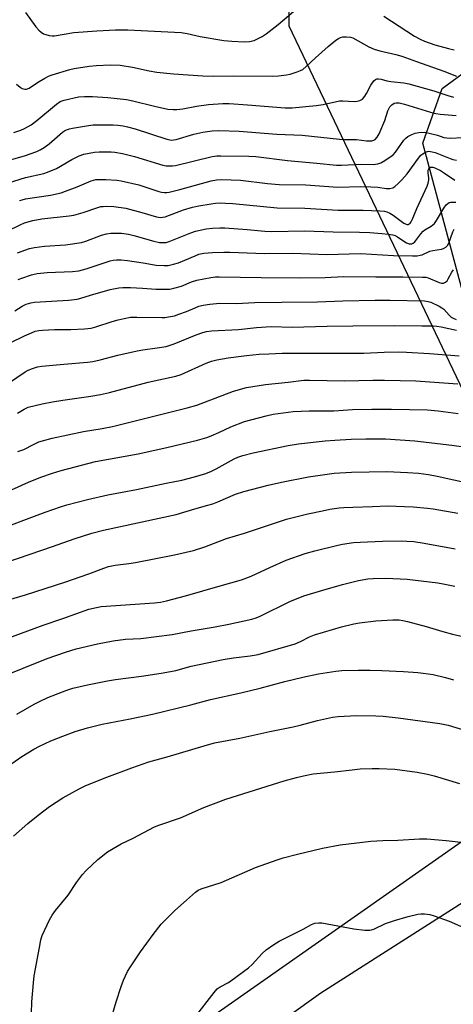
# Model space of a CAD drawing. Units: inches. Extents: x 1261769 to 1267769, y 569450 to 573450.
# Drawn here: x 1263016 to 1263176, y 570588 to 570952 of the extents above; entities that cross this region are included whole.
import ezdxf

# ---------------------------------------------------------------- set-up
doc = ezdxf.new("R2010")
doc.units = ezdxf.units.IN
doc.header["$MEASUREMENT"] = 0
for name, color, linetype in [('NTRL-Farm Land', 3, 'Continuous'), ('NTRL-Pasture Land', 2, 'Continuous'), ('NTRL-Trees', 3, 'Continuous'), ('Undefined', 1, 'Continuous')]:
    doc.layers.add(name, color=color, linetype=linetype)

msp = doc.modelspace()

# ---------------------------------------------------------------- linework, layer by layer
at = {"layer": 'NTRL-Farm Land'}
msp.add_lwpolyline([(1263557.5, 569450.36), (1263417.64, 569450.38), (1263414.03, 569455.74), (1263369.43, 569537.03), (1263304.42, 569622.08), (1263221.87, 569744.85), (1263208.29, 569843.3), (1263190.66, 569879.53), (1263132.89, 569913.8), (1262988.69, 569927.92), (1262975.72, 569929.19), (1262912.35, 569943.44), (1262810.05, 569987.4), (1262734.74, 570010.57), (1262649.61, 570044.9), (1262534.64, 570102.08), (1262517.72, 570111.61), (1262507.15, 570161.36), (1262818.52, 570373.7), (1262923.84, 570446.2), (1263127.41, 570592.03), (1263220.02, 570651.06), (1263273.89, 570685.4), (1263528.48, 570314.29)], dxfattribs=at)
at = {"layer": 'NTRL-Pasture Land'}
msp.add_lwpolyline([(1263115.46, 570965.27), (1263115.58, 570950.02), (1263182.64, 570809.32), (1263189.62, 570798.55), (1263191.16, 570790.2), (1263188.77, 570781.32), (1263189.81, 570774.44), (1263195.29, 570766.12), (1263202.72, 570759.28), (1263210.16, 570751.96), (1263215.66, 570741.18), (1263222.18, 570725.48), (1263226.65, 570721.09), (1263243.81, 570724.9), (1263251.67, 570709.33), (1263205.71, 570666.31), (1262500.8, 570171.85)], dxfattribs=at)
at = {"layer": 'NTRL-Trees'}
msp.add_lwpolyline([(1263521.19, 570357.46), (1263352.93, 570571.1), (1263346.88, 570580.17), (1263326.53, 570614.09), (1263232.11, 570748.05), (1263205.39, 570800.97), (1263181.32, 570846.21), (1263165.15, 570906.67), (1263172.23, 570926.91), (1263185.25, 570936.31), (1263286.81, 570920.83), (1263343.24, 570906.07), (1263375.36, 570912.15), (1263384.04, 570926.91), (1263378.83, 570974.65)], dxfattribs=at)
at = {"layer": 'Undefined'}
for points, elevation in [([(1263018.13, 570955.04), (1263021.95, 570949.72), (1263023.04, 570948.39), (1263023.89, 570947.65), (1263024.83, 570947.06), (1263025.59, 570946.79), (1263026.93, 570946.48), (1263028.02, 570946.37), (1263028.86, 570946.41), (1263035.97, 570947.54), (1263044.5, 570948.19), (1263051.38, 570948.53), (1263055.98, 570948.57), (1263075.71, 570947.58), (1263077.89, 570947.21), (1263082.74, 570946.09), (1263091.55, 570944.67), (1263094.45, 570944.35), (1263099.06, 570944.08), (1263101.03, 570944.29), (1263102.69, 570944.65), (1263103.98, 570945.2), (1263105.72, 570946.12), (1263107.16, 570947.1), (1263111.59, 570950.6), (1263120.45, 570958.02)], 458), ([(1263150.68, 570953.58), (1263162, 570946.24), (1263164.14, 570945.08), (1263165.74, 570944.43), (1263169.59, 570943.06), (1263174.58, 570941.69), (1263176.68, 570941.21)], 458), ([(1263014.85, 570928.47), (1263016.19, 570927.31), (1263016.91, 570926.86), (1263017.82, 570926.6), (1263018.49, 570926.65), (1263019.42, 570927.02), (1263022.59, 570929.05), (1263025.32, 570930.68), (1263026.59, 570931.36), (1263028.02, 570931.93), (1263034.47, 570933.85), (1263036.16, 570934.28), (1263041.64, 570935.15), (1263044.27, 570935.37), (1263049.53, 570935.62), (1263053.15, 570935.44), (1263057.66, 570934.7), (1263063.89, 570933.38), (1263066.68, 570932.88), (1263072.85, 570932.24), (1263083.75, 570931.48), (1263087.8, 570931.42), (1263095.02, 570931.54), (1263109.67, 570931.41), (1263111.73, 570931.52), (1263114.65, 570931.88), (1263116.07, 570932.21), (1263118.56, 570933.01), (1263119.91, 570933.52), (1263120.67, 570933.92), (1263122, 570934.98), (1263125.34, 570938.15), (1263130.06, 570942.46), (1263132.98, 570944.76), (1263133.92, 570945.4), (1263134.65, 570945.76), (1263135.47, 570945.92), (1263136.91, 570945.96), (1263138.33, 570945.85), (1263139.16, 570945.58), (1263145.07, 570942.31), (1263147.09, 570941.41), (1263149.23, 570940.77), (1263155.14, 570939.39), (1263157.35, 570938.79), (1263162.73, 570936.82), (1263172.9, 570933.29), (1263177.57, 570931.44)], 460), ([(1263013.83, 570910.59), (1263016.41, 570911.39), (1263017.73, 570911.99), (1263020.2, 570913.42), (1263022.34, 570914.97), (1263029.59, 570921.06), (1263030.94, 570921.99), (1263032.47, 570922.52), (1263037.74, 570923.74), (1263040, 570923.9), (1263042.88, 570923.91), (1263048.54, 570923.46), (1263055.53, 570922.75), (1263057.88, 570922.3), (1263065.9, 570920.28), (1263070.81, 570919.25), (1263072.69, 570919.03), (1263074.07, 570919.06), (1263076.34, 570919.31), (1263081.43, 570920.31), (1263085.78, 570920.92), (1263091.17, 570921.29), (1263093.43, 570921.24), (1263100.23, 570920.81), (1263114.2, 570919.68), (1263116.77, 570919.66), (1263125.67, 570920.53), (1263128.19, 570920.98), (1263134.31, 570922.25), (1263135.5, 570922.29), (1263139.7, 570922.01), (1263140.79, 570922.14), (1263141.82, 570922.41), (1263142.74, 570922.92), (1263143.68, 570924), (1263144.29, 570924.99), (1263145.87, 570928.04), (1263146.97, 570929.71), (1263147.6, 570930.2), (1263148.11, 570930.38), (1263148.66, 570930.47), (1263149.73, 570930.34), (1263151.85, 570929.73), (1263153.21, 570929.44), (1263158.06, 570928.95), (1263159.9, 570928.64), (1263169.15, 570925.95), (1263174.3, 570924.25), (1263176.4, 570923.69)], 462), ([(1263008.97, 570899.49), (1263017.76, 570901.98), (1263022.27, 570903.55), (1263023.53, 570904.14), (1263025, 570904.96), (1263026.86, 570906.34), (1263031.86, 570910.66), (1263032.54, 570911.14), (1263033.28, 570911.54), (1263034.4, 570911.94), (1263035.56, 570912.21), (1263041.42, 570913.19), (1263043.18, 570913.4), (1263050.53, 570913.44), (1263052.3, 570913.3), (1263054.25, 570913.02), (1263055.83, 570912.66), (1263058.64, 570911.88), (1263070.46, 570908.15), (1263072.16, 570907.77), (1263072.94, 570907.79), (1263073.8, 570907.97), (1263080.36, 570909.89), (1263083.69, 570910.72), (1263087.12, 570911.15), (1263089.7, 570911.3), (1263097.13, 570911.11), (1263111.04, 570909.94), (1263120.51, 570909.61), (1263134.27, 570908.07), (1263136.2, 570907.98), (1263140.56, 570907.94), (1263144.23, 570907.47), (1263146.26, 570907.48), (1263147.03, 570907.69), (1263147.45, 570908.01), (1263148.16, 570908.87), (1263148.92, 570910.11), (1263151.06, 570915.01), (1263152.17, 570918.57), (1263152.85, 570920.09), (1263153.59, 570920.85), (1263154.51, 570921.38), (1263155.28, 570921.59), (1263156.37, 570921.54), (1263158.3, 570921.07), (1263167.95, 570918.07), (1263169.93, 570917.56), (1263171.56, 570917.35), (1263177.4, 570916.86)], 464), ([(1263009.18, 570891.1), (1263018.11, 570893.9), (1263024.9, 570895.42), (1263026.32, 570895.81), (1263029.56, 570897.18), (1263035.23, 570900.6), (1263038.03, 570901.97), (1263039.66, 570902.5), (1263043.7, 570903.3), (1263045.43, 570903.43), (1263049.78, 570903.37), (1263051.21, 570903.22), (1263054.05, 570902.75), (1263058.44, 570901.62), (1263068.97, 570898.51), (1263070.12, 570898.25), (1263071, 570898.17), (1263072.47, 570898.19), (1263073.63, 570898.37), (1263087.13, 570901.68), (1263088.87, 570901.91), (1263090.33, 570901.98), (1263100.7, 570901.78), (1263103.31, 570901.63), (1263115.01, 570900.18), (1263125.87, 570899.25), (1263133.2, 570898.43), (1263134.99, 570898.44), (1263142.35, 570898.86), (1263146.78, 570898.73), (1263148.45, 570898.95), (1263149.51, 570899.28), (1263150.99, 570900.16), (1263154.09, 570902.31), (1263155.05, 570903.33), (1263158.09, 570907.71), (1263158.83, 570908.52), (1263159.5, 570909.02), (1263160.98, 570909.82), (1263162.27, 570910.27), (1263163.62, 570910.54), (1263165.55, 570910.66), (1263166.38, 570910.6), (1263167.49, 570910.37), (1263170.53, 570909.52), (1263172.92, 570908.75), (1263173.98, 570908.54), (1263175.3, 570908.5), (1263179.88, 570908.73)], 466), ([(1263015.88, 570885.34), (1263016.91, 570885.67), (1263018.14, 570885.95), (1263027.38, 570887.41), (1263031.31, 570888.26), (1263032.94, 570888.8), (1263037.23, 570890.44), (1263042.43, 570892.7), (1263043.27, 570892.97), (1263044.2, 570893.11), (1263047.89, 570893.16), (1263051.87, 570892.87), (1263053.57, 570892.67), (1263060.07, 570891.12), (1263063.01, 570890.2), (1263067.41, 570888.68), (1263068.45, 570888.42), (1263069.56, 570888.31), (1263070.39, 570888.34), (1263071.23, 570888.47), (1263075.24, 570889.43), (1263086.82, 570892.68), (1263088.77, 570893.01), (1263090.75, 570893.18), (1263097.61, 570892.86), (1263107.65, 570891.66), (1263111.95, 570891.27), (1263121.81, 570891.23), (1263133.71, 570890.34), (1263142.18, 570890.55), (1263145.9, 570890.5), (1263148.5, 570890.29), (1263151.58, 570889.81), (1263152.95, 570889.82), (1263154, 570890.1), (1263154.69, 570890.53), (1263155.98, 570891.65), (1263157.4, 570893.06), (1263159.26, 570895.28), (1263163.47, 570901.06), (1263164.37, 570902.14), (1263165.05, 570902.69), (1263166.04, 570903.28), (1263166.83, 570903.56), (1263167.38, 570903.59), (1263168.5, 570903.43), (1263169.63, 570903.13), (1263175.18, 570900.94), (1263176.25, 570900.6), (1263177.6, 570900.28)], 468), ([(1263011.36, 570874.05), (1263016.14, 570876.35), (1263017.76, 570877.06), (1263020.8, 570877.99), (1263024.13, 570878.6), (1263034.28, 570879.69), (1263036, 570879.94), (1263039.5, 570880.89), (1263044.9, 570882.8), (1263046.04, 570883.1), (1263046.83, 570883.21), (1263048.26, 570883.23), (1263050.85, 570883.11), (1263055.18, 570882.55), (1263061.2, 570880.97), (1263066.53, 570879.37), (1263067.38, 570879.17), (1263068.18, 570879.1), (1263068.95, 570879.17), (1263069.79, 570879.38), (1263076.61, 570881.91), (1263079.9, 570882.87), (1263082.22, 570883.38), (1263086.75, 570884.14), (1263088.44, 570884.35), (1263090.41, 570884.46), (1263092.16, 570884.45), (1263094.82, 570884.3), (1263111.16, 570882.69), (1263121.49, 570882.56), (1263133.8, 570881.74), (1263143.07, 570881.86), (1263149.19, 570881.6), (1263150.92, 570881.41), (1263151.76, 570881.17), (1263152.84, 570880.73), (1263154.09, 570879.96), (1263158.14, 570876.95), (1263158.89, 570876.57), (1263159.27, 570876.49), (1263159.65, 570876.51), (1263160.06, 570876.7), (1263160.44, 570877.02), (1263160.78, 570877.44), (1263161.2, 570878.2), (1263162.94, 570882.36), (1263166.7, 570890.71), (1263167.09, 570891.82), (1263167.33, 570892.98), (1263167.32, 570893.83), (1263167.09, 570895.53), (1263167.13, 570896.66), (1263167.28, 570897.15), (1263167.56, 570897.53), (1263167.91, 570897.72), (1263168.26, 570897.76), (1263168.75, 570897.69), (1263169.51, 570897.44), (1263171.59, 570896.47), (1263173.11, 570895.55), (1263177, 570892.91)], 470), ([(1263015.16, 570866.03), (1263019.56, 570867.56), (1263021.5, 570868.01), (1263025.14, 570868.5), (1263032.86, 570869), (1263038.78, 570869.83), (1263040.46, 570870.3), (1263046.18, 570872.49), (1263048.14, 570873.03), (1263049.72, 570873.26), (1263051.12, 570873.31), (1263053.68, 570873.25), (1263056.21, 570872.92), (1263058.19, 570872.46), (1263065.57, 570870.36), (1263067.75, 570869.88), (1263068.84, 570869.78), (1263070.17, 570869.88), (1263071.29, 570870.18), (1263079.32, 570873.38), (1263080.99, 570873.97), (1263084.97, 570874.89), (1263087.24, 570875.14), (1263090.07, 570875.25), (1263091.82, 570875.2), (1263100.11, 570874.66), (1263106.64, 570874.05), (1263109.23, 570873.91), (1263121.41, 570874.2), (1263131.89, 570873.79), (1263141.67, 570873.66), (1263145.55, 570873.5), (1263149.98, 570873.19), (1263152.32, 570872.92), (1263154.05, 570872.63), (1263154.84, 570872.38), (1263155.71, 570871.93), (1263158.04, 570870.27), (1263159.07, 570869.68), (1263160.1, 570869.3), (1263161.02, 570869.3), (1263161.58, 570869.55), (1263162.15, 570870.04), (1263164.36, 570873.02), (1263165.26, 570874.01), (1263165.87, 570874.46), (1263168.2, 570875.84), (1263169.37, 570876.86), (1263170.18, 570877.99), (1263172.9, 570882.6), (1263173.78, 570883.77), (1263174.41, 570884.32), (1263174.89, 570884.59), (1263175.38, 570884.73), (1263176.16, 570884.81), (1263177.32, 570884.73)], 472), ([(1263015.4, 570856.1), (1263016.72, 570856.67), (1263020.32, 570857.89), (1263022.46, 570858.39), (1263026.11, 570858.75), (1263035.48, 570859.09), (1263037.84, 570859.36), (1263040.53, 570860.05), (1263049.41, 570863.03), (1263050.51, 570863.28), (1263051.81, 570863.44), (1263053.53, 570863.39), (1263055.84, 570863.17), (1263061.63, 570862.32), (1263066.49, 570861.47), (1263069.43, 570861.28), (1263070.89, 570861.34), (1263072.86, 570861.76), (1263074.76, 570862.32), (1263080.83, 570864.95), (1263082.2, 570865.47), (1263084.12, 570865.87), (1263087.3, 570866.11), (1263091.46, 570866.26), (1263093.73, 570866.27), (1263106.5, 570865.78), (1263116.97, 570865.82), (1263129.58, 570865.44), (1263142.01, 570865.78), (1263154.26, 570864.98), (1263161.28, 570864.84), (1263162.99, 570864.92), (1263164.08, 570865.08), (1263164.86, 570865.31), (1263167.73, 570866.63), (1263168.86, 570866.88), (1263172.02, 570867.39), (1263172.79, 570867.63), (1263173.66, 570868.13), (1263174.2, 570868.68), (1263174.75, 570869.63), (1263176.26, 570873.74), (1263176.74, 570874.82)], 474), ([(1263014.13, 570844.58), (1263016.87, 570846.21), (1263018.42, 570846.98), (1263020.05, 570847.51), (1263021.48, 570847.76), (1263033.99, 570848.44), (1263037.18, 570848.83), (1263038.62, 570849.16), (1263042.16, 570850.29), (1263049.48, 570852.4), (1263052.63, 570853.06), (1263054.07, 570853.19), (1263056.92, 570853.2), (1263061.36, 570852.96), (1263066.31, 570852.55), (1263069.77, 570852.5), (1263071.49, 570852.58), (1263072.95, 570852.88), (1263075.83, 570853.71), (1263079.55, 570855.21), (1263081.55, 570855.84), (1263086.71, 570856.87), (1263088.35, 570857.07), (1263089.75, 570857.14), (1263105.27, 570856.89), (1263119.78, 570856.76), (1263128.94, 570856.91), (1263135.82, 570857.24), (1263147.71, 570857.09), (1263157.65, 570857.14), (1263165.01, 570857.04), (1263166.19, 570856.97), (1263167.09, 570856.8), (1263171.19, 570854.98), (1263172, 570854.75), (1263172.78, 570854.76), (1263173.47, 570855.09), (1263174.06, 570855.64), (1263174.53, 570856.35), (1263175.83, 570858.84), (1263176.4, 570859.73)], 476), ([(1263012.48, 570832.63), (1263017.81, 570835.23), (1263020.39, 570836.42), (1263021.71, 570836.95), (1263023.05, 570837.25), (1263024.47, 570837.38), (1263028.79, 570837.56), (1263034.88, 570837.65), (1263039.89, 570837.91), (1263042.4, 570838.12), (1263044.2, 570838.56), (1263050.16, 570840.55), (1263052.39, 570841.21), (1263054.57, 570841.73), (1263056.98, 570842.13), (1263059.31, 570842.22), (1263068.52, 570842.04), (1263069.71, 570842.1), (1263071.76, 570842.37), (1263073.2, 570842.67), (1263074.9, 570843.24), (1263077.69, 570844.3), (1263080.87, 570845.68), (1263082.24, 570846.2), (1263083.89, 570846.61), (1263086.37, 570847.03), (1263090.05, 570847.33), (1263096.02, 570847.25), (1263102.93, 570847.62), (1263112.92, 570847.78), (1263126.09, 570847.86), (1263135.51, 570848.21), (1263147.46, 570848.49), (1263153.01, 570848.48), (1263165.76, 570848.19), (1263167.07, 570848.01), (1263168.08, 570847.72), (1263171.2, 570846.27), (1263172.19, 570845.69), (1263172.87, 570845.12), (1263174.84, 570842.87), (1263175.63, 570842.16), (1263176.36, 570841.75), (1263177.41, 570841.37)], 478), ([(1263008.69, 570815.68), (1263017.98, 570822), (1263019.14, 570822.61), (1263020.75, 570823.22), (1263022.61, 570823.76), (1263024.17, 570824.01), (1263032.3, 570824.83), (1263041, 570825.47), (1263043.01, 570825.72), (1263045.8, 570826.34), (1263052.23, 570828.17), (1263059.43, 570829.71), (1263061.47, 570830.09), (1263066.77, 570830.81), (1263070.11, 570831.37), (1263071.63, 570831.76), (1263073.17, 570832.31), (1263081.22, 570835.69), (1263083.73, 570836.55), (1263085.14, 570836.93), (1263086.87, 570837.13), (1263096.86, 570837.65), (1263103.63, 570838.32), (1263108.98, 570838.68), (1263116.77, 570838.54), (1263129.73, 570838.9), (1263139.17, 570838.94), (1263154.49, 570839.15), (1263164.75, 570838.94), (1263168.9, 570838.99), (1263170.28, 570838.89), (1263171.92, 570838.66), (1263177.57, 570837.4)], 480), ([(1263015.13, 570806.65), (1263017.58, 570808.09), (1263019.14, 570808.81), (1263024.27, 570810.13), (1263028.07, 570810.85), (1263031.9, 570811.49), (1263042.31, 570812.91), (1263045.9, 570813.51), (1263049.21, 570814.31), (1263063.45, 570818.1), (1263067.5, 570819.03), (1263073.77, 570820.32), (1263075.7, 570821), (1263084.91, 570825.18), (1263086.94, 570825.91), (1263088.87, 570826.39), (1263093.04, 570827.09), (1263099.83, 570827.94), (1263104.58, 570828.42), (1263108.11, 570828.65), (1263113.09, 570828.8), (1263119.19, 570828.79), (1263125.32, 570828.9), (1263143.3, 570828.88), (1263150.75, 570829.28), (1263156.19, 570829.39), (1263159.03, 570829.28), (1263167.53, 570828.75), (1263178.56, 570827.87)], 482), ([(1263015.27, 570792.42), (1263017.45, 570793.13), (1263021.05, 570795.02), (1263023.11, 570795.96), (1263024.44, 570796.45), (1263028.02, 570797.37), (1263039.55, 570799.83), (1263046.47, 570800.99), (1263050.33, 570801.75), (1263077.91, 570808.57), (1263081.55, 570809.64), (1263095.01, 570814.74), (1263099.87, 570816.09), (1263106.87, 570817.25), (1263115.27, 570818.06), (1263121.1, 570818.81), (1263123.16, 570818.88), (1263136.29, 570818.66), (1263146.66, 570818.91), (1263150.96, 570818.91), (1263162.54, 570818.63), (1263178.04, 570817.53)], 484), ([(1263012.92, 570778.22), (1263019.23, 570781.14), (1263023.77, 570782.98), (1263028.15, 570784.45), (1263031.34, 570785.37), (1263043.99, 570788.71), (1263059.86, 570791.57), (1263070.37, 570793.88), (1263081.71, 570796.65), (1263085.15, 570797.64), (1263086.82, 570798.21), (1263089.7, 570799.47), (1263094.03, 570801.58), (1263099.1, 570803.57), (1263107.15, 570805.66), (1263109.76, 570806.24), (1263117.13, 570807.31), (1263123.07, 570807.56), (1263132.23, 570807.52), (1263139.04, 570807.95), (1263146.3, 570808.15), (1263153.5, 570808.15), (1263166.8, 570807.83), (1263170.84, 570807.53), (1263178.19, 570806.53)], 486), ([(1263006.93, 570763.02), (1263025.36, 570769.94), (1263031.11, 570771.94), (1263033.39, 570772.64), (1263041.1, 570774.66), (1263048.59, 570776.38), (1263059.15, 570778.32), (1263070.18, 570780.77), (1263075.93, 570781.86), (1263080.58, 570783.02), (1263084.78, 570784.32), (1263086.88, 570785.15), (1263088.67, 570786.05), (1263095.33, 570789.72), (1263096.63, 570790.35), (1263098.49, 570790.96), (1263102.38, 570791.96), (1263115.33, 570794.72), (1263119.08, 570795.27), (1263128.97, 570796.34), (1263132.53, 570796.62), (1263138.56, 570796.95), (1263144.07, 570797.15), (1263148.25, 570797.19), (1263151.35, 570797.08), (1263162.09, 570796.34), (1263175.86, 570794.84), (1263180.25, 570794.18)], 488), ([(1263011.16, 570751.43), (1263028.05, 570757.27), (1263036.15, 570760.15), (1263042.67, 570762.24), (1263046.94, 570763.3), (1263073.89, 570769.13), (1263080.73, 570771.2), (1263085.56, 570772.52), (1263087.44, 570773.11), (1263089.26, 570773.79), (1263095.81, 570776.59), (1263098.83, 570777.61), (1263107.95, 570779.96), (1263112.84, 570781.11), (1263122.8, 570783.01), (1263132.29, 570784.39), (1263138.72, 570784.85), (1263151.77, 570784.98), (1263159.41, 570784.68), (1263163.55, 570784.37), (1263167.26, 570783.91), (1263170.39, 570783.33), (1263182.71, 570780.62)], 490), ([(1263000, 570734.09), (1263018.06, 570739.36), (1263032.64, 570744.02), (1263041.58, 570747.17), (1263047.06, 570749.22), (1263048.88, 570749.81), (1263051.28, 570750.31), (1263056.35, 570750.91), (1263058.86, 570751.33), (1263073.22, 570754.18), (1263080.25, 570755.79), (1263084.46, 570757.1), (1263092.45, 570760.25), (1263099.13, 570762.15), (1263114.7, 570767.4), (1263122.55, 570769.31), (1263128.04, 570770.52), (1263130.67, 570771.05), (1263134.17, 570771.57), (1263135.94, 570771.74), (1263139.2, 570771.89), (1263146.45, 570772.04), (1263152.03, 570772.29), (1263161.52, 570771.96), (1263166.84, 570771.48), (1263168.95, 570771.22), (1263178.01, 570769.6)], 492), ([(1263011, 570723.1), (1263024.71, 570728.12), (1263031.9, 570730.58), (1263041.55, 570734.01), (1263044.38, 570734.72), (1263046.1, 570735.02), (1263065.89, 570736.42), (1263068.08, 570736.68), (1263070.25, 570737.17), (1263077.27, 570739), (1263090.12, 570742.76), (1263097.98, 570744.91), (1263101.62, 570746.34), (1263108.5, 570749.49), (1263114.61, 570752.16), (1263121.52, 570754.63), (1263125.2, 570755.7), (1263133.64, 570757.75), (1263135.39, 570758.1), (1263139.48, 570758.71), (1263141.98, 570758.92), (1263150.14, 570759.28), (1263157.13, 570759.35), (1263159.15, 570759.3), (1263161.72, 570759.07), (1263165.54, 570758.5), (1263177.04, 570756.39)], 494), ([(1263000, 570705.35), (1263026.13, 570715.79), (1263032.87, 570718.15), (1263036.87, 570719.33), (1263044.72, 570721.19), (1263050.59, 570722.35), (1263055.1, 570722.92), (1263060.8, 570723.24), (1263072.42, 570724.7), (1263079.45, 570726.02), (1263088.24, 570727.5), (1263093.35, 570728.46), (1263101.84, 570730.37), (1263103.47, 570730.83), (1263104.97, 570731.41), (1263115.95, 570736.85), (1263121.06, 570738.97), (1263128.17, 570741.13), (1263135.33, 570743.16), (1263141.27, 570744.7), (1263144.74, 570745.24), (1263146.76, 570745.41), (1263151.38, 570745.54), (1263159.34, 570745.13), (1263170.63, 570743.82), (1263172.61, 570743.48), (1263176.95, 570742.53)], 496), ([(1263014.96, 570695.14), (1263021.31, 570698.84), (1263023.56, 570700), (1263026.38, 570701.32), (1263031.81, 570703.51), (1263033.45, 570704.11), (1263035.64, 570704.78), (1263041.03, 570706.1), (1263048.49, 570707.54), (1263051.38, 570707.99), (1263060.99, 570709.23), (1263068.32, 570710.35), (1263071.82, 570710.97), (1263073.76, 570711.4), (1263079.45, 570712.91), (1263091.3, 570715.42), (1263095.1, 570716.01), (1263101.25, 570716.78), (1263104.2, 570717.33), (1263117.92, 570721.28), (1263119.86, 570722.04), (1263123.23, 570723.83), (1263125.05, 570724.55), (1263135.04, 570727.48), (1263139.61, 570728.62), (1263141.63, 570728.96), (1263147.77, 570729.71), (1263153.96, 570730.17), (1263156.31, 570730.12), (1263157.76, 570729.92), (1263159.47, 570729.5), (1263166.31, 570727.64), (1263172.54, 570725.77), (1263176.05, 570724.83), (1263189.67, 570721.69)], 498), ([(1263010.27, 570674.98), (1263016.73, 570679.48), (1263021.25, 570682.24), (1263023.31, 570683.32), (1263027.47, 570685.26), (1263031.93, 570687.09), (1263036.47, 570688.74), (1263041.04, 570690.11), (1263046.44, 570691.53), (1263056.83, 570693.41), (1263065.06, 570695.16), (1263079.28, 570698.64), (1263086.52, 570700.59), (1263097.81, 570703.14), (1263104.89, 570704.83), (1263114.06, 570707.32), (1263120.7, 570708.94), (1263126.5, 570710.06), (1263132.94, 570711.1), (1263135.13, 570711.32), (1263141.22, 570711.46), (1263145.65, 570711.44), (1263149.91, 570711.31), (1263157.99, 570710.95), (1263163.23, 570710.64), (1263165.2, 570710.41), (1263168.89, 570709.81), (1263173.5, 570708.79), (1263176.48, 570707.85)], 500), ([(1263013.71, 570649.95), (1263018.98, 570654.76), (1263022.83, 570657.83), (1263027.04, 570661.05), (1263031.95, 570664.19), (1263037.93, 570667.56), (1263040.38, 570668.76), (1263048.2, 570671.86), (1263057.48, 570675.3), (1263063.77, 570677.48), (1263070.53, 570679.38), (1263084.25, 570683.48), (1263088.08, 570684.51), (1263097.4, 570686.32), (1263108.56, 570688.77), (1263117.17, 570690.51), (1263119.78, 570691.12), (1263126.12, 570692.86), (1263131.75, 570694.08), (1263133.81, 570694.29), (1263140.62, 570694.71), (1263147.74, 570694.56), (1263150.41, 570694.42), (1263156.04, 570693.88), (1263171.41, 570691.73), (1263174.43, 570691.17), (1263180.09, 570689.44)], 502), ([(1263020.4, 570584.46), (1263020.51, 570588.71), (1263021.03, 570595.73), (1263021.37, 570598.33), (1263023.25, 570608.8), (1263023.84, 570611.57), (1263024.31, 570613.18), (1263027.05, 570619), (1263028.03, 570620.79), (1263029.26, 570622.43), (1263033.88, 570628.16), (1263037, 570632.89), (1263039.2, 570635.81), (1263040.58, 570637.29), (1263044.85, 570641.34), (1263048.46, 570644.17), (1263051.99, 570646.3), (1263053.53, 570647.13), (1263058.01, 570649.26), (1263065.82, 570653.48), (1263067.76, 570654.23), (1263075.42, 570656.8), (1263084.09, 570660.62), (1263092.27, 570663.66), (1263113.79, 570670.49), (1263118.38, 570671.75), (1263120.93, 570672.35), (1263124.59, 570673.04), (1263132.41, 570673.8), (1263139.02, 570674.63), (1263141.93, 570674.91), (1263146.31, 570675.11), (1263148.94, 570675.08), (1263154.77, 570674.79), (1263162.96, 570673.67), (1263166.86, 570672.99), (1263169.36, 570672.37), (1263178.62, 570669.49)], 504), ([(1263049.61, 570581.57), (1263051.68, 570588.61), (1263053.48, 570594.34), (1263054.39, 570596.69), (1263055.84, 570599.89), (1263056.91, 570601.62), (1263060.63, 570607.18), (1263065.29, 570613.66), (1263068.28, 570617.4), (1263073.34, 570622.46), (1263077.64, 570626.36), (1263081.03, 570629.27), (1263081.98, 570629.97), (1263083.12, 570630.54), (1263090.55, 570632.89), (1263103.18, 570638.35), (1263111.19, 570641.28), (1263113.49, 570642.01), (1263118.22, 570643.24), (1263128.05, 570645.53), (1263134.53, 570646.86), (1263145.88, 570648.18), (1263150.28, 570648.41), (1263155.83, 570648.57), (1263163.86, 570649.02), (1263166.54, 570649.03), (1263173.71, 570648.45), (1263181.37, 570647.52)], 506), ([(1263080.61, 570582.78), (1263087.87, 570592.11), (1263089.03, 570593.44), (1263090.16, 570594.26), (1263093.16, 570595.8), (1263094.13, 570596.4), (1263100.67, 570601.28), (1263101.96, 570602.45), (1263105.73, 570606.55), (1263107.16, 570607.89), (1263109.97, 570609.85), (1263111.91, 570611.07), (1263120.83, 570615.55), (1263123.87, 570617.3), (1263125.2, 570617.75), (1263126.62, 570617.94), (1263127.8, 570617.87), (1263139.56, 570615.65), (1263143.69, 570615.19), (1263145.45, 570615.16), (1263146.16, 570615.3), (1263146.92, 570615.57), (1263151.34, 570617.67), (1263154.57, 570618.79), (1263159.73, 570620.22), (1263163.2, 570621.08), (1263164.36, 570621.27), (1263165.75, 570621.26), (1263167.69, 570621.05), (1263169.36, 570620.56), (1263174.84, 570618.48), (1263181.3, 570615.75)], 508)]:
    msp.add_lwpolyline(points, dxfattribs=dict(at, elevation=elevation))

doc.saveas('drawing.dxf')
